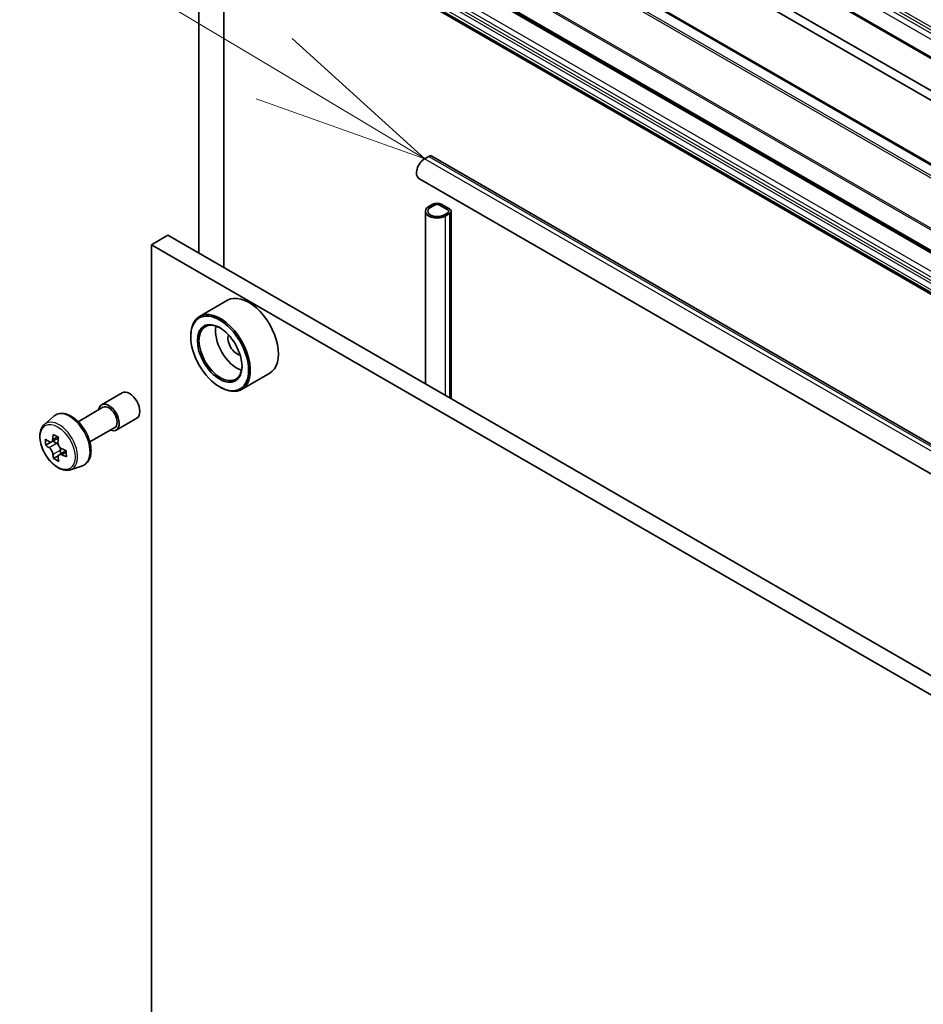
# Model space of a CAD drawing. Units: millimetres. Extents: x 7 to 9060, y 4 to 1690.
# Drawn here: x 127 to 134, y 52 to 59 of the extents above; entities that cross this region are included whole.
import ezdxf

# ---------------------------------------------------------------- set-up
doc = ezdxf.new("R2010")
doc.units = ezdxf.units.MM
doc.header["$LTSCALE"] = 0.5
for name, color, linetype, lineweight in [('Symbol (TK)', 100, 'Continuous', 18), ('Visible (ISO)', 7, 'Continuous', 35), ('Visible Narrow (ISO)', 7, 'Continuous', 25)]:
    doc.layers.add(name, color=color, linetype=linetype, lineweight=lineweight)
doc.styles.add('Note Text (TK2)', font='MS PGothic.ttf')

# ---------------------------------------------------------------- blocks, each defined once
blk = doc.blocks.new('バルーン12')
at = {"layer": 'Symbol (TK)', "color": 100}
for p, q in [((257.842, 117.959), (250.181, 122.543)), ((259.987, 116.675), (258.098, 118.388)), ((257.842, 117.959), (259.987, 116.675)), ((257.585, 117.53), (259.987, 116.675))]:
    blk.add_line(p, q, dxfattribs=at)
at = {"layer": 'Symbol (TK)'}
blk.add_circle((247.61, 124.082), 3, dxfattribs=at)
at = {"layer": 'Symbol (TK)', "color": 7, "insert": (247.61, 124.076), "char_height": 2, "attachment_point": 5, "style": 'Note Text (TK2)'}
blk.add_mtext('9', dxfattribs=at)

msp = doc.modelspace()

# ---------------------------------------------------------------- linework, layer by layer
at = {"layer": 'Visible (ISO)'}
for p, q in [((128.3859, 63.16856), (128.3859, 57.6646)), ((128.56268, 57.56254), (128.56268, 62.88337)), ((153.02197, 47.84664), (130.63025, 60.7745)), ((152.18665, 47.56849), (129.79494, 60.49636)), ((141.45821, 54.21679), (130.85866, 60.33644)), ((130.91759, 60.37046), (141.51713, 54.25081)), ((151.96131, 47.07612), (129.56959, 60.00398)), ((129.92315, 59.7879), (152.31486, 46.86004)), ((152.31486, 46.56581), (129.92315, 59.49367)), ((129.99339, 58.33753), (130.02286, 58.35454)), ((130.04369, 58.3566), (152.31755, 45.49678)), ((129.95173, 58.19732), (152.22559, 45.3375)), ((129.99845, 57.9633), (129.99845, 56.73359)), ((130.05232, 58.01433), (130.02286, 57.99732)), ((130.03464, 57.99052), (130.0641, 58.00753)), ((130.0641, 58.00753), (130.03464, 57.99052)), ((130.09946, 58.00753), (130.15838, 57.97351)), ((130.15838, 57.97351), (130.09946, 58.00753)), ((130.17017, 57.98031), (130.11124, 58.01433)), ((130.15838, 57.95309), (130.12892, 57.93608)), ((130.12892, 57.93608), (130.15838, 57.95309)), ((130.18237, 57.9633), (130.18237, 56.6274)), ((130.14071, 57.92928), (130.17017, 57.94629)), ((128.16493, 57.79217), (128.04708, 57.72413)), ((128.16493, 57.79217), (150.52718, 44.88132)), ((128.04708, 46.56535), (128.04708, 57.72413)), ((128.04708, 57.72413), (150.40933, 44.81328)), ((128.58946, 57.32904), (128.38911, 57.21337)), ((128.32698, 57.06924), (128.32698, 57.07604)), ((128.88946, 56.80943), (128.68911, 56.69376)), ((128.53322, 56.71202), (128.53911, 56.70862)), ((127.69153, 56.5845), (127.83885, 56.66955)), ((127.52464, 56.46409), (127.70195, 56.56645)), ((127.28448, 56.44451), (127.35109, 56.50304)), ((127.7957, 56.40407), (127.94301, 56.48913)), ((127.60798, 56.31975), (127.78528, 56.42212)), ((127.38406, 56.34814), (127.33489, 56.31975)), ((127.33149, 56.31839), (127.29403, 56.29677)), ((127.34376, 56.32488), (127.37048, 56.30995)), ((127.38357, 56.2209), (127.35016, 56.20162)), ((127.4401, 56.25761), (127.38962, 56.22846)), ((127.39892, 56.26174), (127.39931, 56.23406)), ((127.47094, 56.12156), (127.55493, 56.14997))]:
    msp.add_line(p, q, dxfattribs=at)
for centre, major_axis, ratio, start_param, end_param in [((129.99339, 58.26949), (-0.04167, -0.07217), 0.5773503, 3.9269908, 6.2831853), ((130.02286, 58.32052), (0.02083, 0.03608), 0.5773503, 0, 0.7853982), ((130.08178, 57.99732), (-0.04167, 0), 0.5773503, 3.9269908, 5.4977871), ((130.08178, 57.9633), (-0.08333, 0), 0.5773503, 5.4977871, 8.6393798), ((130.08178, 57.9633), (-0.06667, 0), 0.5773503, 5.4977871, 8.6393798), ((130.08178, 57.9633), (-0.06667, 0), 0.5773503, 5.4977871, 8.6393798), ((130.08178, 57.99732), (0.025, 0), 0.5773503, 0.7853982, 2.3561945), ((130.08178, 57.99732), (-0.025, 0), 0.5773503, 3.9269908, 5.4977871), ((130.14071, 57.9633), (0.025, 0), 0.5773503, 5.4977871, 7.0685835), ((130.14071, 57.9633), (0.025, 0), 0.5773503, 5.4977871, 7.0685835), ((130.14071, 57.9633), (0.04167, 0), 0.5773503, 5.4977871, 7.0685835), ((128.73946, 57.06924), (0.15, -0.25981), 0.5773503, 0, 3.1415927), ((128.53911, 56.95356), (0.15, -0.25981), 0.5773503, 5.4977871, 10.2101761), ((128.53911, 56.95356), (0.10833, -0.18764), 0.5773503, 2.375245, 7.049533), ((128.65696, 57.02161), (0.10833, -0.18764), 0.5773503, 3.7167041, 5.7080739), ((128.65696, 57.02161), (-0.04583, 0.07939), 0.5773503, 0.4327472, 2.7088454), ((127.89093, 56.57934), (-0.05208, 0.09021), 0.5773503, 3.1415927, 6.2831853), ((127.74362, 56.49429), (-0.05208, 0.09021), 0.5773503, 2.4980915, 6.9266864), ((127.74362, 56.49429), (-0.04167, 0.07217), 0.5773503, 3.1415927, 6.2831853), ((127.71549, 56.5617), (-0.29114, -0.52122), 0.5866657, 5.4458867, 5.5331529), ((127.78884, 56.542), (-0.60542, -0.00846), 0.567882, 0.604496, 0.6687974), ((127.77072, 56.53085), (-0.29526, -0.52861), 0.5866657, 5.3166204, 5.3809217), ((127.78794, 56.6063), (-0.59696, -0.00834), 0.567882, 0.7337624, 0.8210286), ((127.80755, 56.51028), (0.29526, 0.52861), 0.5866657, 2.1750277, 2.2393291), ((127.78943, 56.49913), (0.60542, 0.00846), 0.567882, 3.7460887, 3.8103901), ((127.37094, 56.27738), (0.01979, -0.03428), 0.5773503, 1.8345598, 2.3724624), ((127.37094, 56.27738), (0.01979, -0.03428), 0.5773503, 0.801666, 1.3897367), ((127.78884, 56.542), (-0.60542, -0.00846), 0.567882, 0.8859936, 0.9502949), ((127.77072, 56.53085), (-0.29526, -0.52861), 0.5866657, 5.5981179, 5.6624192), ((127.79033, 56.43483), (0.59696, 0.00834), 0.567882, 3.875355, 3.9626212), ((127.80755, 56.51028), (0.29526, 0.52861), 0.5866657, 2.4565252, 2.5208266), ((127.78943, 56.49913), (0.60542, 0.00846), 0.567882, 4.0275862, 4.0918876), ((127.86278, 56.47943), (0.29114, 0.52122), 0.5866657, 2.3042941, 2.3915602)]:
    msp.add_ellipse(centre, major_axis=major_axis, ratio=ratio, start_param=start_param, end_param=end_param, dxfattribs=at)
for major_axis in [(-0.14583, 0.25259), (0.1125, -0.19486)]:
    msp.add_ellipse((128.53322, 56.95016), major_axis=major_axis, ratio=0.5773503, dxfattribs=at)
for points, knots in [([(127.35109, 56.50304), (127.36085, 56.51162), (127.37258, 56.5177), (127.39817, 56.52396), (127.41199, 56.52412), (127.44157, 56.51885), (127.45741, 56.51282), (127.4892, 56.49498), (127.50514, 56.4829), (127.53506, 56.4542), (127.54903, 56.43759), (127.57371, 56.40159), (127.58442, 56.38222), (127.60161, 56.34251), (127.60809, 56.32217), (127.6161, 56.28233), (127.61761, 56.26284), (127.61513, 56.22658), (127.61114, 56.20979), (127.59765, 56.18163), (127.58846, 56.16999), (127.57027, 56.15652), (127.56284, 56.15265), (127.55493, 56.14997)], [5.3991117, 5.3991117, 5.3991117, 5.3991117, 5.6806088, 5.6806088, 5.9665717, 5.9665717, 6.285416, 6.285416, 6.618926, 6.618926, 6.951521, 6.951521, 7.2823022, 7.2823022, 7.6132945, 7.6132945, 7.9463414, 7.9463414, 8.2789721, 8.2789721, 8.5898148, 8.5898148, 8.7705909, 8.7705909, 8.7705909, 8.7705909]), ([(127.28448, 56.44451), (127.27554, 56.43665), (127.26841, 56.42661), (127.25751, 56.40244), (127.25417, 56.38795), (127.25184, 56.3558), (127.25317, 56.33797), (127.26043, 56.30139), (127.26638, 56.28265), (127.28217, 56.24618), (127.29198, 56.22845), (127.31452, 56.19561), (127.32724, 56.18051), (127.35454, 56.15434), (127.36911, 56.1433), (127.39894, 56.12659), (127.41421, 56.12092), (127.44348, 56.11634), (127.45756, 56.11713), (127.4706, 56.12144), (127.47077, 56.1215), (127.47094, 56.12156)], [0.8840736, 0.8840736, 0.8840736, 0.8840736, 1.1625698, 1.1625698, 1.4743886, 1.4743886, 1.8080236, 1.8080236, 2.1423651, 2.1423651, 2.4744475, 2.4744475, 2.8063021, 2.8063021, 3.1401329, 3.1401329, 3.4748571, 3.4748571, 3.7915539, 3.7915539, 3.7957797, 3.7957797, 3.7957797, 3.7957797]), ([(127.31682, 56.32218), (127.31994, 56.32001), (127.32334, 56.31854), (127.32975, 56.31775), (127.33276, 56.31844), (127.33766, 56.32145), (127.33988, 56.32398), (127.34306, 56.33067), (127.34403, 56.33483), (127.34435, 56.33913)], [0, 0, 0, 0, 0.017936943, 0.017936943, 0.035873886, 0.035873886, 0.053810829, 0.053810829, 0.071747772, 0.071747772, 0.071747772, 0.071747772]), ([(127.34586, 56.23111), (127.34542, 56.23496), (127.34433, 56.23952), (127.34093, 56.24889), (127.33861, 56.2537), (127.33355, 56.26229), (127.33047, 56.26662), (127.32396, 56.27405), (127.32054, 56.27714), (127.31742, 56.27932)], [0, 0, 0, 0, 0.017936943, 0.017936943, 0.035873886, 0.035873886, 0.053810829, 0.053810829, 0.071747772, 0.071747772, 0.071747772, 0.071747772]), ([(127.38117, 56.31856), (127.38085, 56.31427), (127.38128, 56.30933), (127.3838, 56.29945), (127.3859, 56.29451), (127.39096, 56.28593), (127.39426, 56.28172), (127.40164, 56.2748), (127.40573, 56.27209), (127.40962, 56.27035)], [0, 0, 0, 0, 0.017936943, 0.017936943, 0.035873886, 0.035873886, 0.053810829, 0.053810829, 0.071747772, 0.071747772, 0.071747772, 0.071747772]), ([(127.41021, 56.22749), (127.40633, 56.22922), (127.40227, 56.23031), (127.39497, 56.23059), (127.39175, 56.22978), (127.38685, 56.22676), (127.38485, 56.22436), (127.38255, 56.21817), (127.38224, 56.2144), (127.38268, 56.21054)], [0, 0, 0, 0, 0.017936943, 0.017936943, 0.035873886, 0.035873886, 0.053810829, 0.053810829, 0.071747772, 0.071747772, 0.071747772, 0.071747772])]:
    msp.add_open_spline(points, degree=3, knots=knots, dxfattribs=at)
at = {"layer": 'Visible Narrow (ISO)'}
for p, q in [((130.83131, 60.85409), (153.22303, 47.92622)), ((153.22303, 47.90066), (130.83131, 60.82852)), ((153.22821, 47.94365), (130.83649, 60.87151)), ((130.61775, 60.77326), (153.00947, 47.8454)), ((130.81364, 60.7979), (153.20535, 47.87004)), ((129.78244, 60.49512), (152.17415, 47.56726)), ((129.7082, 60.44736), (152.09991, 47.51949)), ((152.10896, 47.52962), (129.71725, 60.45748)), ((129.56442, 60.16019), (151.95613, 47.23233)), ((151.95886, 47.24262), (129.56715, 60.17048)), ((151.95613, 47.08756), (129.56442, 60.01543)), ((152.30968, 46.87148), (129.91797, 59.79935)), ((129.94225, 59.56079), (152.33397, 46.63293)), ((152.34647, 46.64612), (129.95475, 59.57398)), ((129.97689, 59.58677), (152.36861, 46.6589)), ((152.38629, 46.68952), (129.99457, 59.61738)), ((129.91797, 59.51027), (152.30968, 46.58241)), ((152.30968, 46.57725), (129.91797, 59.50512)), ((152.31486, 46.59983), (129.92315, 59.52769)), ((152.26726, 45.47771), (129.99339, 58.33753)), ((130.02286, 58.35454), (152.29672, 45.49472)), ((130.14071, 56.65146), (130.14071, 57.92928)), ((130.17017, 57.94629), (130.17017, 56.63445)), ((127.34435, 56.33913), (127.37563, 56.35719)), ((127.31742, 56.27932), (127.37048, 56.30995)), ((127.39892, 56.26174), (127.34586, 56.23111)), ((127.44057, 56.24501), (127.41021, 56.22749))]:
    msp.add_line(p, q, dxfattribs=at)
for centre, major_axis, start_param, end_param in [((127.46478, 56.3333), (-0.1026, 0.17771), 3.0266494, 6.3981286), ((127.38848, 56.28925), (0.09385, -0.16255), 6.168242, 9.5397212)]:
    msp.add_ellipse(centre, major_axis=major_axis, ratio=0.5773503, start_param=start_param, end_param=end_param, dxfattribs=at)
msp.add_ellipse((127.37909, 56.28382), major_axis=(-0.08804, 0.15249), ratio=0.5773503, dxfattribs=at)

# ---------------------------------------------------------------- block references
at = {"layer": 'Symbol (TK)', "xscale": 0.5, "yscale": 0.5, "zscale": 0.5}
msp.add_blockref('バルーン12', (0, 0), dxfattribs=at)

doc.saveas('drawing.dxf')
